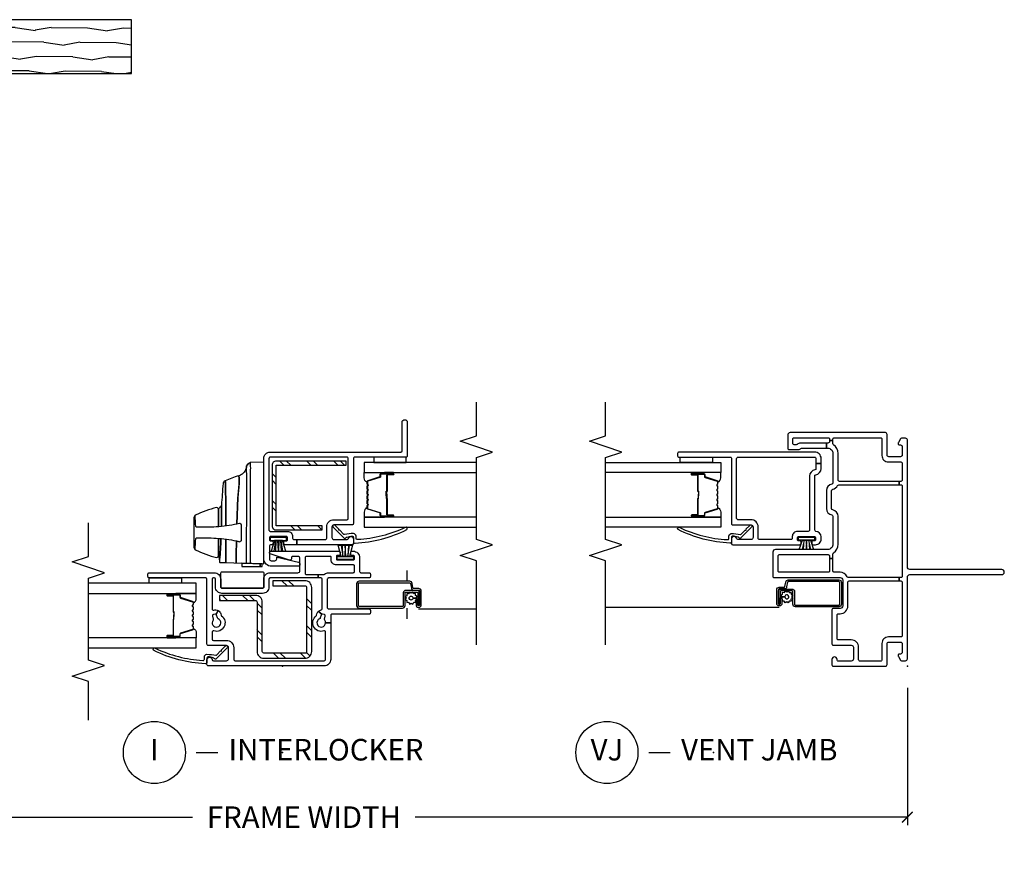
# Model space of a CAD drawing. Units: inches. Extents: x 2 to 194, y 2 to 127.
# Drawn here: x 15 to 26, y 97 to 107 of the extents above; entities that cross this region are included whole.
import ezdxf

# ---------------------------------------------------------------- set-up
doc = ezdxf.new("R2010")
doc.units = ezdxf.units.IN
doc.header["$MEASUREMENT"] = 0
doc.layers.get('Defpoints').update_dxf_attribs({"color": 253})
for name, color, linetype in [('ZP-ANNO-DIMS-DWNLD', 2, 'Continuous'), ('ZP-ANNO-MARK', 9, 'Continuous'), ('ZP-ANNO-TITL', 44, 'Continuous'), ('ZP-SECT-ALUM', 63, 'Continuous'), ('ZP-SECT-GLAS', 153, 'Continuous'), ('ZP-SECT-HDWR', 53, 'Continuous'), ('ZP-SECT-REIN', 14, 'Continuous'), ('ZP-SECT-RNHA', 101, 'Continuous'), ('ZP-SECT-SCRN', 234, 'Screen'), ('ZP-SECT-SEAL', 8, 'Continuous'), ('ZP-SECT-VINL', 130, 'Continuous'), ('ZP-SECT-WDHA', 11, 'Continuous'), ('ZP-SECT-WOOD', 104, 'Continuous'), ('ZP-SECT-WSTP', 40, 'Continuous')]:
    doc.layers.add(name, color=color, linetype=linetype)
doc.layers.add('ZP-ANNO-NPLT', color=7, linetype='Continuous', plot=False)
doc.styles.get("Standard").update_dxf_attribs({"font": 'arial.ttf'})
doc.linetypes.add('Screen', pattern='A,0.0625,-0.09375,[133,ltypeshp.shx,S=0.0375,R=0,X=-0.0625,Y=0],-0.0625,0.03125', length=0.25)
doc.dimstyles.new('Frame Make Height and Width', dxfattribs={"dimtxt": 0.25, "dimasz": 0.125, "dimexe": 0.09375, "dimexo": 0.25, "dimgap": 0.0875, "dimtad": 0, "dimdec": 4, "dimzin": 10, "dimdsep": 46, "dimlunit": 5, "dimtxsty": 'Standard', "dimblk1": 'ARCHTICK', "dimblk2": 'ARCHTICK', "dimsah": 1, "dimcen": 0.09, "dimclrd": 256, "dimclre": 256, "dimclrt": 255, "dimadec": 3, "dimazin": 2, "dimtfac": 0.75, "dimtdec": 4, "dimtofl": 0, "dimtmove": 2, "dimatfit": 3, "dimfxl": 1, "dimfrac": 2, "dimtolj": 1, "dimtzin": 0, "dimlwd": -1, "dimlwe": -1, "dimarcsym": 0})

# ---------------------------------------------------------------- blocks, each defined once
blk = doc.blocks.new('109DCN - Cut Name Jamb Vent (VJ)')
at = {"layer": 'ZP-ANNO-NPLT'}
blk.add_point((0, 0), dxfattribs=at)
at = {"layer": 'ZP-ANNO-TITL'}
blk.add_lwpolyline([(-0.1875, 0), (-0.125, 0)], dxfattribs=at)
blk.add_circle((-0.30875, 0), 0.09, dxfattribs=at)
at = {"layer": 'ZP-ANNO-TITL', "char_height": 0.0625}
for s, insert, width, attachment_point in [('VJ', (-0.30875, 0), 0.1375, 5), ('VENT JAMB', (-0.09375, 0), 1.125, 4)]:
    blk.add_mtext(s, dxfattribs=dict(at, insert=insert, width=width, attachment_point=attachment_point))
blk = doc.blocks.new('109DCN - Cut Name Interlock (I)')
at = {"layer": 'ZP-ANNO-NPLT'}
blk.add_point((0, 0), dxfattribs=at)
at = {"layer": 'ZP-ANNO-TITL'}
blk.add_lwpolyline([(-0.25, 0), (-0.1875, 0)], dxfattribs=at)
blk.add_circle((-0.37125, 0), 0.09, dxfattribs=at)
at = {"layer": 'ZP-ANNO-TITL', "char_height": 0.0625}
for s, insert, width, attachment_point in [('I', (-0.37125, 0), 0.1375, 5), ('INTERLOCKER', (-0.15625, 0), 1.125, 4)]:
    blk.add_mtext(s, dxfattribs=dict(at, insert=insert, width=width, attachment_point=attachment_point))
blk = doc.blocks.new('101CS - Vin22 VE SW IL (2 11-16 in) OAW (Dual .75 in 3mm IG) V F')
at = {"layer": 'ZP-SECT-RNHA'}
h = blk.add_hatch(dxfattribs=at)
h.set_pattern_fill('STEEL HATCH 2', color=256, scale=0.625, style=0, pattern_type=2)
h.set_pattern_definition([(45, (0.97762, 0.0387), (3e-17, 0.625), [0.44017, -0.4437]), (45, (0.66512, 0.0387), (3e-17, 0.625), [0.88212, -0.00177]), (90, (0.977, 0.35056), (-0.625, 4e-17), [0, -0.625]), (45, (0.66512, 0.3512), (3e-17, 0.625), [0.44106, -0.44283]), (45, (0.8995, 0.0387), (3e-17, 0.625), [0.55066, -0.33322]), (45, (0.66512, 0.1168), (3e-17, 0.625), [0.77163, -0.11225]), (45, (0.66512, 0.4293), (3e-17, 0.625), [0.33057, -0.55331]), (45, (1.212, 0.0387), (3e-17, 0.625), [0.10872, -0.77517])])
edge = h.paths.add_edge_path()
edge.add_line((0.153, -0.28), (0.153, 0.216))
edge.add_arc((0.171, 0.216), 0.018, 90, 180, ccw=False)
edge.add_line((0.171, 0.234), (0.745, 0.234))
edge.add_arc((0.745, 0.312), 0.078, -90, 0)
edge.add_line((0.823, 0.312), (0.823, 0.731))
edge.add_line((0.823, 0.731), (0.763, 0.731))
edge.add_line((0.763, 0.731), (0.763, 0.312))
edge.add_arc((0.745, 0.312), 0.018, -90, 0, ccw=False)
edge.add_line((0.745, 0.294), (0.171, 0.294))
edge.add_arc((0.171, 0.216), 0.078, 90, 180)
edge.add_line((0.093, 0.216), (0.093, -0.262))
edge.add_arc((0.171, -0.262), 0.078, 180, 270)
edge.add_line((0.171, -0.34), (0.915, -0.34))
edge.add_arc((0.915, -0.262), 0.078, 270, 360)
edge.add_line((0.993, -0.262), (0.993, 0.11))
edge.add_line((0.993, 0.11), (0.933, 0.11))
edge.add_line((0.933, 0.11), (0.933, -0.262))
edge.add_arc((0.915, -0.262), 0.018, -90, 0, ccw=False)
edge.add_line((0.915, -0.28), (0.153, -0.28))
h = blk.add_hatch(dxfattribs=at)
h.set_pattern_fill('STEEL HATCH 2', color=256, scale=0.625, style=0, pattern_type=2)
h.set_pattern_definition([(45, (2.45716, -0.47114), (3e-17, 0.625), [0.44017, -0.4437]), (45, (2.14466, -0.47114), (3e-17, 0.625), [0.88212, -0.00177]), (90, (2.45654, -0.15927), (-0.625, 4e-17), [0, -0.625]), (45, (2.14466, -0.15864), (3e-17, 0.625), [0.44106, -0.44283]), (45, (2.37904, -0.47114), (3e-17, 0.625), [0.55066, -0.33322]), (45, (2.14466, -0.393), (3e-17, 0.625), [0.77163, -0.11225]), (45, (2.14466, -0.0805), (3e-17, 0.625), [0.33057, -0.5533]), (45, (2.69154, -0.47114), (3e-17, 0.625), [0.10872, -0.77517])])
edge = h.paths.add_edge_path()
edge.add_line((2.333, 0.12), (1.629, 0.12))
edge.add_arc((1.629, 0.072), 0.048, 90, 180)
edge.add_line((1.581, 0.072), (1.581, -0.46))
edge.add_line((1.581, -0.46), (1.629, -0.46))
edge.add_line((1.629, -0.46), (1.629, 0.072))
edge.add_line((1.629, 0.072), (2.333, 0.072))
edge.add_line((2.333, 0.072), (2.333, -0.74))
edge.add_line((2.333, -0.74), (2.381, -0.74))
edge.add_line((2.381, -0.74), (2.381, 0.072))
edge.add_arc((2.333, 0.072), 0.048, 0, 90)
at = {"layer": 'ZP-ANNO-NPLT'}
blk.add_point((0, 0), dxfattribs=at)
at = {"layer": 'ZP-SECT-ALUM'}
for points in [[(0.742, 1.033, 0.329751), (0.753, 1.041), (0.796, 1.181, -0.329751), (0.802, 1.186), (0.823, 1.186, 0.414214), (0.834, 1.197), (0.834, 1.335, 1), (0.819, 1.335), (0.819, 1.273, -0.414214), (0.814, 1.268), (0.633, 1.268, 0.414214), (0.628, 1.263), (0.628, 1.261, -0.414214), (0.626, 1.259), (0.578, 1.259), (0.578, 1.254), (0.626, 1.254, 0.414214), (0.633, 1.261), (0.633, 1.263, -0.414214), (0.633, 1.263), (0.814, 1.263, 0.414214), (0.824, 1.273), (0.824, 1.335, -1), (0.83, 1.335), (0.83, 1.197, -0.414214), (0.823, 1.19), (0.802, 1.19, 0.329751), (0.791, 1.182), (0.749, 1.042, -0.329751), (0.742, 1.037), (0.719, 1.037, -0.198912), (0.714, 1.039), (0.709, 1.044, 0.414214), (0.695, 1.044), (0.69, 1.039, -0.198912), (0.685, 1.037), (0.662, 1.037, -0.198912), (0.657, 1.039), (0.652, 1.044, 0.414214), (0.638, 1.044), (0.633, 1.039, -0.198912), (0.628, 1.037), (0.605, 1.037, -0.198912), (0.6, 1.039), (0.595, 1.044, 0.414214), (0.581, 1.044), (0.576, 1.039, -0.198912), (0.571, 1.037), (0.548, 1.037, -0.198912), (0.543, 1.039), (0.538, 1.044, 0.414214), (0.524, 1.044), (0.519, 1.039, -0.198912), (0.514, 1.037), (0.491, 1.037, -0.198912), (0.486, 1.039), (0.481, 1.044, 0.414214), (0.467, 1.044), (0.462, 1.039, -0.198912), (0.457, 1.037), (0.434, 1.037, -0.329751), (0.427, 1.042), (0.385, 1.182, 0.329751), (0.374, 1.19), (0.354, 1.19, -0.414214), (0.347, 1.197), (0.347, 1.335, -1), (0.353, 1.335), (0.353, 1.273, 0.414214), (0.362, 1.263), (0.543, 1.263, -0.341999), (0.544, 1.262, 0.341999), (0.549, 1.259), (0.598, 1.259), (0.598, 1.263), (0.549, 1.263, -0.327919), (0.548, 1.264, 0.327919), (0.543, 1.268), (0.362, 1.268, -0.414214), (0.357, 1.273), (0.357, 1.335, 1), (0.342, 1.335), (0.342, 1.197, 0.414214), (0.354, 1.186), (0.374, 1.186, -0.329751), (0.38, 1.181), (0.423, 1.041, 0.329751), (0.434, 1.033), (0.457, 1.033, 0.198912), (0.465, 1.036), (0.47, 1.041, -0.414214), (0.478, 1.041), (0.483, 1.036, 0.198912), (0.491, 1.033), (0.514, 1.033, 0.198912), (0.522, 1.036), (0.527, 1.041, -0.414214), (0.535, 1.041), (0.54, 1.036, 0.198912), (0.548, 1.033), (0.571, 1.033, 0.198912), (0.579, 1.036), (0.584, 1.041, -0.414214), (0.592, 1.041), (0.597, 1.036, 0.198912), (0.605, 1.033), (0.628, 1.033, 0.198912), (0.636, 1.036), (0.641, 1.041, -0.414214), (0.649, 1.041), (0.654, 1.036, 0.198912), (0.662, 1.033), (0.685, 1.033, 0.198912), (0.693, 1.036), (0.698, 1.041, -0.414214), (0.706, 1.041), (0.711, 1.036, 0.198912), (0.719, 1.033)], [(0.881, -1.56), (0.881, -1.433, 0.414214), (0.851, -1.403), (0.705, -1.403, -0.414214), (0.695, -1.393), (0.695, -0.891, -0.414214), (0.705, -0.881), (0.957, -0.881, -0.414214), (0.967, -0.891), (0.967, -1.477, -0.36397), (0.959, -1.486), (0.907, -1.496, 0.36397), (0.882, -1.525), (0.882, -1.581, -0.414214), (0.872, -1.591), (0.71, -1.591, -0.414214), (0.705, -1.586), (0.705, -1.575, -0.414214), (0.71, -1.57), (0.779, -1.57), (0.779, -1.55), (0.71, -1.55, 0.414214), (0.685, -1.575), (0.685, -1.586, 0.414214), (0.71, -1.611), (0.872, -1.611, 0.414214), (0.902, -1.581), (0.902, -1.525, -0.36397), (0.91, -1.515), (0.962, -1.506, 0.36397), (0.987, -1.477), (0.987, -0.891, 0.414214), (0.957, -0.861), (0.705, -0.861, 0.414214), (0.675, -0.891), (0.675, -1.393, 0.414214), (0.705, -1.423), (0.851, -1.423, -0.414214), (0.861, -1.433), (0.861, -1.56, -0.414214), (0.851, -1.57), (0.71, -1.57), (0.71, -1.59), (0.851, -1.59, 0.414214)], [(2.142, -0.982, -0.329751), (2.153, -0.99), (2.196, -1.13, 0.329751), (2.202, -1.135), (2.223, -1.135, -0.414214), (2.234, -1.146), (2.234, -1.284, -1), (2.219, -1.284), (2.219, -1.222, 0.414214), (2.214, -1.217), (2.033, -1.217, -0.414214), (2.028, -1.212), (2.028, -1.21, 0.414214), (2.026, -1.208), (1.978, -1.208), (1.978, -1.203), (2.026, -1.203, -0.414214), (2.033, -1.21), (2.033, -1.212, 0.414214), (2.033, -1.212), (2.214, -1.212, -0.414214), (2.224, -1.222), (2.224, -1.284, 1), (2.23, -1.284), (2.23, -1.146, 0.414214), (2.223, -1.139), (2.202, -1.139, -0.329751), (2.191, -1.131), (2.149, -0.991, 0.329751), (2.142, -0.986), (2.119, -0.986, 0.198912), (2.114, -0.988), (2.109, -0.993, -0.414214), (2.095, -0.993), (2.09, -0.988, 0.198912), (2.085, -0.986), (2.062, -0.986, 0.198912), (2.057, -0.988), (2.052, -0.993, -0.414214), (2.038, -0.993), (2.033, -0.988, 0.198912), (2.028, -0.986), (2.005, -0.986, 0.198912), (2, -0.988), (1.995, -0.993, -0.414214), (1.981, -0.993), (1.976, -0.988, 0.198912), (1.971, -0.986), (1.948, -0.986, 0.198912), (1.943, -0.988), (1.938, -0.993, -0.414214), (1.924, -0.993), (1.919, -0.988, 0.198912), (1.914, -0.986), (1.891, -0.986, 0.198912), (1.886, -0.988), (1.881, -0.993, -0.414214), (1.867, -0.993), (1.862, -0.988, 0.198912), (1.857, -0.986), (1.834, -0.986, 0.329751), (1.827, -0.991), (1.785, -1.131, -0.329751), (1.774, -1.139), (1.754, -1.139, 0.414214), (1.747, -1.146), (1.747, -1.284, 1), (1.753, -1.284), (1.753, -1.222, -0.414214), (1.762, -1.212), (1.943, -1.212, 0.341999), (1.944, -1.211, -0.341999), (1.949, -1.208), (1.998, -1.208), (1.998, -1.212), (1.949, -1.212, 0.327919), (1.948, -1.213, -0.327919), (1.943, -1.217), (1.762, -1.217, 0.414214), (1.757, -1.222), (1.757, -1.284, -1), (1.742, -1.284), (1.742, -1.146, -0.414214), (1.754, -1.135), (1.774, -1.135, 0.329751), (1.78, -1.13), (1.823, -0.99, -0.329751), (1.834, -0.982), (1.857, -0.982, -0.198912), (1.865, -0.985), (1.87, -0.99, 0.414214), (1.878, -0.99), (1.883, -0.985, -0.198912), (1.891, -0.982), (1.914, -0.982, -0.198912), (1.922, -0.985), (1.927, -0.99, 0.414214), (1.935, -0.99), (1.94, -0.985, -0.198912), (1.948, -0.982), (1.971, -0.982, -0.198912), (1.979, -0.985), (1.984, -0.99, 0.414214), (1.992, -0.99), (1.997, -0.985, -0.198912), (2.005, -0.982), (2.028, -0.982, -0.198912), (2.036, -0.985), (2.041, -0.99, 0.414214), (2.049, -0.99), (2.054, -0.985, -0.198912), (2.062, -0.982), (2.085, -0.982, -0.198912), (2.093, -0.985), (2.098, -0.99, 0.414214), (2.106, -0.99), (2.111, -0.985, -0.198912), (2.119, -0.982)]]:
    blk.add_lwpolyline(points, format="xyb", close=True, dxfattribs=at)
at = {"layer": 'ZP-SECT-GLAS', "flags": 128}
for points in [[(0.213, 2.25), (0.213, 1), (0.33, 1), (0.33, 2.25)], [(0.846, 2.25), (0.846, 1), (0.963, 1), (0.963, 2.25)], [(1.73, -2.25), (1.73, -0.949), (1.613, -0.949), (1.613, -2.25)], [(2.363, -2.25), (2.363, -0.949), (2.246, -0.949), (2.246, -2.25)]]:
    blk.add_lwpolyline(points, dxfattribs=at)
at = {"layer": 'ZP-SECT-HDWR'}
for points in [[(1.187, 0.216), (2.368, 0.216), (2.362, 0.374, 0.09174), (2.361, 0.379, 0.051951), (2.353, 0.391, 0.054627), (2.334, 0.41, 0.053893), (2.325, 0.416, 0.08011), (2.322, 0.417, -0.08011), (2.325, 0.416, -0.053893), (2.334, 0.41, -0.054627), (2.353, 0.391, -0.051951), (2.361, 0.379, -0.09174), (2.362, 0.374, -0.0201), (2.277, 0.372, 0.011066), (2.14, 0.372), (2.039, 0.372), (1.197, 0.374), (1.192, 0.374), (1.193, 0.412, -0.401225), (1.198, 0.416), (2.039, 0.414, 0.001114), (2.122, 0.413, 0.003475), (2.235, 0.414, 0.006798), (2.322, 0.417, -0.089196), (2.278, 0.428, -0.12581), (2.23, 0.466, -0.091791), (2.21, 0.506, -0.066657), (2.173, 0.5), (2.123, 0.502), (1.956, 0.516), (1.65, 0.528, -0.041356), (1.617, 0.767, -0.029403), (1.614, 0.999), (1.622, 1.004), (1.654, 1.008), (1.751, 1.011, 0.123601), (1.726, 1.026), (1.377, 1.026, 0.123601), (1.352, 1.011), (1.449, 1.008), (1.481, 1.004), (1.489, 0.999, -0.029288), (1.486, 0.767, -0.039508), (1.454, 0.533, 0.004141), (1.203, 0.536), (1.198, 0.534), (1.203, 0.536, -0.003658), (1.454, 0.533, -0.013848), (1.445, 0.499, 0.098457), (1.445, 0.497, 0.087201), (1.447, 0.49, 0.070441), (1.454, 0.48, 0.073949), (1.46, 0.476, 0.112931), (1.463, 0.475), (1.466, 0.475), (1.637, 0.475), (1.641, 0.475, 0.102552), (1.643, 0.476, 0.075313), (1.648, 0.479, 0.079984), (1.656, 0.49, 0.080004), (1.658, 0.496, 0.116416), (1.658, 0.499, -0.012847), (1.65, 0.528), (1.956, 0.516, 0.010258), (2.123, 0.502), (2.173, 0.5, 0.066657), (2.21, 0.506, 0.032344), (2.151, 0.665, -0.079015), (2.137, 0.659, 0.01472), (1.91, 0.656), (1.63, 0.656), (1.91, 0.656, -0.01472), (2.137, 0.659, 0.079096), (2.151, 0.665, 0.273337), (2.119, 0.688, 0.003795), (1.867, 0.707, 0.003795), (1.628, 0.708, 0.003795), (1.867, 0.707, -0.272808), (1.842, 0.724, 0.289458), (1.815, 0.741), (1.628, 0.741), (1.821, 0.741, 0.156322), (1.829, 0.744, 0.1828), (1.841, 0.764, 0.056002), (1.751, 1.011, 0.123583), (1.726, 1.026), (1.377, 1.026, 0.123586), (1.352, 1.011, 0.056002), (1.262, 0.764, 0.168017), (1.273, 0.745, 0.15203), (1.282, 0.741), (1.476, 0.741), (1.272, 0.741, 0.171301), (1.254, 0.734, -0.172417), (1.235, 0.728, 0.009396), (1.476, 0.713, -0.009419), (1.235, 0.728), (1.209, 0.728, 0.406669), (1.204, 0.723), (1.202, 0.655), (1.207, 0.657), (1.473, 0.657), (1.207, 0.657), (1.202, 0.655), (1.195, 0.471), (1.159, 0.471), (1.159, 0.258), (1.188, 0.258), (1.159, 0.258), (1.159, 0.235), (1.187, 0.235), (1.195, 0.471)], [(0.905, 0.231), (0.905, 0.701, -0.414214), (0.92, 0.716), (1.08, 0.716, -0.414214), (1.095, 0.701), (1.095, 0.231, -0.414214), (1.08, 0.216), (0.92, 0.216, -0.414214)]]:
    blk.add_lwpolyline(points, format="xyb", close=True, dxfattribs=at)
at = {"layer": 'ZP-SECT-REIN'}
for points in [[(0.153, -0.28), (0.153, 0.216, -0.414214), (0.171, 0.234), (0.745, 0.234, 0.414214), (0.823, 0.312), (0.823, 0.731), (0.763, 0.731), (0.763, 0.312, -0.414214), (0.745, 0.294), (0.171, 0.294, 0.414214), (0.093, 0.216), (0.093, -0.262, 0.414214), (0.171, -0.34), (0.915, -0.34, 0.414214), (0.993, -0.262), (0.993, 0.11), (0.933, 0.11), (0.933, -0.262, -0.414214), (0.915, -0.28)], [(2.333, 0.12), (1.629, 0.12, 0.414214), (1.581, 0.072), (1.581, -0.46), (1.629, -0.46), (1.629, 0.072), (2.333, 0.072), (2.333, -0.74), (2.381, -0.74), (2.381, 0.072, 0.414214)]]:
    blk.add_lwpolyline(points, format="xyb", close=True, dxfattribs=at)
at = {"layer": 'ZP-SECT-SCRN'}
blk.add_line((0.667, -1.58), (0.667, -2.25), dxfattribs=at)
at = {"layer": 'ZP-SECT-SEAL'}
for points in [[(0.33, 1.235), (0.342, 1.235), (0.342, 1.335, -0.120168), (0.343, 1.338), (0.33, 1.338)], [(0.846, 1.235), (0.834, 1.235), (0.834, 1.335, 0.120168), (0.833, 1.338), (0.846, 1.338)], [(0.423, 1.041, 0.329751), (0.434, 1.033), (0.44, 1.033, -0.300665), (0.389, 1), (0.33, 1), (0.33, 1.235), (0.342, 1.235), (0.342, 1.197, 0.414214), (0.354, 1.186), (0.374, 1.186, -0.329751), (0.38, 1.181)], [(0.753, 1.041, -0.329751), (0.742, 1.033), (0.736, 1.033, 0.300665), (0.787, 1), (0.846, 1), (0.846, 1.235), (0.834, 1.235), (0.834, 1.197, -0.414214), (0.823, 1.186), (0.802, 1.186, 0.329751), (0.796, 1.181)], [(1.823, -0.99, -0.329751), (1.834, -0.982), (1.84, -0.982, 0.300665), (1.789, -0.949), (1.73, -0.949), (1.73, -1.184), (1.742, -1.184), (1.742, -1.146, -0.414214), (1.754, -1.135), (1.774, -1.135, 0.329751), (1.78, -1.13)], [(2.153, -0.99, 0.329751), (2.142, -0.982), (2.136, -0.982, -0.300665), (2.187, -0.949), (2.246, -0.949), (2.246, -1.184), (2.234, -1.184), (2.234, -1.146, 0.414214), (2.223, -1.135), (2.202, -1.135, -0.329751), (2.196, -1.13)], [(1.73, -1.184), (1.742, -1.184), (1.742, -1.284, 0.120168), (1.743, -1.287), (1.73, -1.287)], [(2.246, -1.184), (2.234, -1.184), (2.234, -1.284, -0.120168), (2.233, -1.287), (2.246, -1.287)]]:
    blk.add_lwpolyline(points, format="xyb", close=True, dxfattribs=at)
at = {"layer": 'ZP-SECT-VINL'}
for points in [[(1.306, 0.141, -0.850505), (1.335, 0.136), (1.335, -0.659, -0.414214), (1.325, -0.669), (1.295, -0.669, -0.414214), (1.285, -0.659), (1.285, -0.636, 0.414214), (1.275, -0.626), (1.245, -0.626, 0.414214), (1.235, -0.636), (1.235, -0.826, 0.414214), (1.245, -0.836), (1.275, -0.836, 0.414214), (1.285, -0.826), (1.285, -0.804, -0.414214), (1.295, -0.794), (1.325, -0.794, -0.414214), (1.335, -0.804), (1.335, -0.821, -0.414214), (1.26, -0.896), (1.1, -0.896, 0.414214), (1.085, -0.911), (1.085, -1.006, -0.414214), (1.07, -1.021), (1.04, -1.021, -0.414214), (1.025, -1.006), (1.025, -0.536, 0.414214), (1.01, -0.521), (0.68, -0.521, 0.414214), (0.665, -0.536), (0.665, -1.006, -0.414214), (0.65, -1.021), (0.62, -1.021, -0.414214), (0.605, -1.006), (0.605, -0.576, 0.414214), (0.59, -0.561), (0.505, -0.561), (0.505, -0.501, 0.16295), (0.535, -0.491, -0.230961), (0.548, -0.488), (0.581, -0.497, 0.414214), (0.599, -0.487), (0.604, -0.467, 0.198912), (0.603, -0.456), (0.637, -0.418, -0.137164), (0.653, -0.449, 0.351575), (0.668, -0.461), (1.01, -0.461, 0.414214), (1.025, -0.446), (1.025, -0.414), (1.065, -0.414), (1.065, -0.481, 0.176863), (1.067, -0.488, -0.176863), (1.085, -0.536), (1.085, -0.821, 0.414214), (1.1, -0.836), (1.165, -0.836, 0.414214), (1.175, -0.826), (1.175, -0.626, -0.414214), (1.235, -0.566), (1.265, -0.566, 0.414214), (1.275, -0.556), (1.275, -0.279, 0.414214), (1.26, -0.264), (1.08, -0.264, 0.414214), (1.065, -0.279), (1.065, -0.414), (1.025, -0.414), (1.025, 0.141, 0.414214), (1.01, 0.156), (0.92, 0.156, -0.414214), (0.845, 0.231), (0.845, 0.701, -0.414214), (0.92, 0.776), (1.01, 0.776, 0.414214), (1.025, 0.791), (1.025, 0.8, 0.414214), (1.01, 0.815), (0.666, 0.815, 0.501057), (0.652, 0.796, -0.202212), (0.646, 0.746), (0.603, 0.77, 0.198912), (0.604, 0.781), (0.599, 0.801, 0.414214), (0.581, 0.811), (0.548, 0.802, -0.230961), (0.535, 0.805, 2.905869), (0.551, 0.745, -0.230961), (0.561, 0.754), (0.594, 0.763, 0.198912), (0.603, 0.77), (0.646, 0.746, -0.202212), (0.607, 0.715), (0.594, 0.711, 0.169586), (0.585, 0.706, -0.848203), (0.41, 0.795, 0.507982), (0.395, 0.815), (0.315, 0.815, 0.414214), (0.3, 0.8), (0.3, 0.65, -0.414214), (0.215, 0.565), (0.08, 0.565, 0.414214), (0.065, 0.55), (0.065, -0.486, 0.414214), (0.08, -0.501), (0.395, -0.501, 0.507982), (0.41, -0.481, -0.848203), (0.585, -0.392, 0.169586), (0.594, -0.397), (0.607, -0.401, -0.137164), (0.637, -0.418), (0.603, -0.456, 0.198912), (0.594, -0.449), (0.561, -0.44, -0.230961), (0.551, -0.431, 1.861483), (0.505, -0.501), (0.505, -0.561), (0.08, -0.561, -0.414214), (0.005, -0.486), (0.005, 0.86, -0.414214), (0.02, 0.875), (0.075, 0.875, -0.945824), (0.078, 0.815, 0.381966), (0.065, 0.8), (0.065, 0.65, 0.414214), (0.09, 0.625), (0.215, 0.625, 0.414214), (0.24, 0.65), (0.24, 0.86, -0.414214), (0.255, 0.875), (1.01, 0.875, 0.414214), (1.025, 0.89), (1.025, 1.545, -0.414214), (1.04, 1.56), (1.07, 1.56, -0.414214), (1.085, 1.545), (1.085, 0.791, -0.414214), (1.01, 0.716), (0.92, 0.716, 0.414214), (0.905, 0.701), (0.905, 0.231, 0.414214), (0.92, 0.216), (1.01, 0.216, -0.414214), (1.085, 0.141), (1.085, -0.179, 0.414214), (1.11, -0.204), (1.25, -0.204, 0.414214), (1.275, -0.179), (1.275, -0.119, 0.414214), (1.26, -0.104), (1.245, -0.104, -0.512137), (1.231, -0.084)], [(0.179, 0.717, 1), (0.19, 0.707), (0.235, 0.663, -1.007232), (0.214, 0.641), (0.085, 0.769, -0.423344), (0.085, 0.783), (0.092, 0.79, 0.219277), (0.097, 0.802, 0.05128), (0.11, 0.86, 0.414214), (0.095, 0.875), (0.045, 0.875, -0.489627), (0.03, 0.894, -0.106349), (0.186, 1.494, -1), (0.21, 1.476, 0.099728), (0.069, 0.924, 0.497915), (0.084, 0.905), (0.109, 0.905, -0.398454), (0.139, 0.877, -0.057736), (0.128, 0.771, 0.190464), (0.133, 0.761)], [(2.485, 0.141), (2.485, -1.374, 0.414214), (2.5, -1.389), (2.83, -1.389, -1), (2.83, -1.449), (2.44, -1.449, -0.414214), (2.425, -1.434), (2.425, -0.839, 0.414214), (2.41, -0.824), (1.655, -0.824, -0.414214), (1.64, -0.809), (1.64, -0.599, 0.414214), (1.615, -0.574), (1.495, -0.574, 0.414214), (1.47, -0.599), (1.47, -0.75, 0.350001), (1.482, -0.765, -0.893792), (1.475, -0.824), (1.425, -0.824, -0.414214), (1.41, -0.809), (1.41, -0.167), (1.47, -0.167), (1.47, -0.499, 0.414214), (1.485, -0.514), (1.615, -0.514, -0.414214), (1.7, -0.599), (1.7, -0.749, 0.414214), (1.715, -0.764), (2.41, -0.764, 0.414214), (2.425, -0.749), (2.425, 0.141, 0.414214), (2.41, 0.156), (1.58, 0.156, 0.414214), (1.565, 0.141), (1.565, -0.059, -0.414214), (1.505, -0.119), (1.485, -0.119, 0.414214), (1.47, -0.134), (1.47, -0.167), (1.41, -0.167), (1.41, -0.031, -0.414214), (1.425, -0.016), (1.44, -0.016, -0.414214), (1.455, -0.031), (1.455, -0.044, 0.414214), (1.47, -0.059), (1.49, -0.059, 0.414214), (1.505, -0.044), (1.505, 0.136, 0.414214), (1.49, 0.151), (1.47, 0.151, 0.414214), (1.455, 0.136), (1.455, 0.124, -0.414214), (1.44, 0.109), (1.425, 0.109, -0.414214), (1.41, 0.124), (1.41, 0.131, 0.414214), (1.39, 0.151), (1.245, 0.151, 0.414214), (1.225, 0.131), (1.225, 0.086, 0.414214), (1.245, 0.066), (1.261, 0.066, -0.482086), (1.266, 0.06), (1.209, -0.185, -0.892909), (1.16, -0.179), (1.16, 0.126, -0.414214), (1.25, 0.216), (2.41, 0.216, -0.414214)], [(1.579, -0.666, -1), (1.59, -0.656), (1.635, -0.612, 1.007232), (1.614, -0.59), (1.485, -0.718, 0.423344), (1.485, -0.732), (1.492, -0.739, -0.219277), (1.497, -0.751, -0.05128), (1.51, -0.809, -0.414214), (1.495, -0.824), (1.445, -0.824, 0.489627), (1.43, -0.843, 0.106349), (1.586, -1.443, 1), (1.61, -1.425, -0.099728), (1.469, -0.873, -0.497915), (1.484, -0.854), (1.509, -0.854, 0.398454), (1.539, -0.826, 0.057736), (1.528, -0.72, -0.190464), (1.533, -0.71)]]:
    blk.add_lwpolyline(points, format="xyb", close=True, dxfattribs=at)
at = {"layer": 'ZP-SECT-WSTP', "linetype": 'Continuous'}
for points in [[(1.025, 1.17), (0.963, 1.17), (0.963, 1.545), (1.025, 1.545)], [(2.425, -1.059), (2.363, -1.059), (2.363, -1.434), (2.425, -1.434)]]:
    blk.add_lwpolyline(points, close=True, dxfattribs=at)
at = {"layer": 'ZP-SECT-WSTP'}
for points in [[(1.46, 0.14), (1.46, 0.093), (1.46, -0.001), (1.46, 0.093), (1.335, 0.13), (1.335, 0.095), (1.46, 0.075), (1.335, 0.081), (1.335, 0.047), (1.46, 0.052), (1.46, 0.041), (1.335, 0.047), (1.335, 0.012), (1.46, 0.018), (1.335, -0.003), (1.335, -0.038), (1.46, -0.001), (1.46, -0.047), (1.495, -0.047), (1.495, 0.14), (1.46, 0.14)], [(1.275, -0.637), (1.275, -0.683), (1.275, -0.778), (1.275, -0.683), (1.405, -0.647), (1.405, -0.682), (1.275, -0.702), (1.405, -0.696), (1.405, -0.73), (1.275, -0.725), (1.275, -0.736), (1.405, -0.73), (1.405, -0.765), (1.275, -0.759), (1.405, -0.78), (1.405, -0.815), (1.275, -0.778), (1.275, -0.824), (1.24, -0.824), (1.24, -0.637), (1.275, -0.637)]]:
    blk.add_lwpolyline(points, dxfattribs=at)
at = {"layer": 'ZP-SECT-WSTP', "linetype": 'Continuous'}
blk.add_lwpolyline([(0.721, -1.476), (0.734, -1.495), (0.722, -1.514), (0.742, -1.523), (0.741, -1.546), (0.764, -1.543), (0.767, -1.55), (0.779, -1.55), (0.779, -1.56), (0.792, -1.551), (0.792, -1.517, -0.339454), (0.769, -1.5, -1), (0.813, -1.487, -0.493145), (0.792, -1.517), (0.792, -1.551), (0.811, -1.563), (0.821, -1.543), (0.843, -1.544), (0.841, -1.521), (0.862, -1.511), (0.848, -1.493), (0.861, -1.474), (0.84, -1.464), (0.842, -1.442), (0.819, -1.444), (0.809, -1.423), (0.79, -1.437), (0.771, -1.424), (0.762, -1.445), (0.739, -1.443), (0.742, -1.466)], format="xyb", close=True, dxfattribs=at)
blk = doc.blocks.new('101CS - Vin22 VE SW NF (2 11-16 in) OAW (Dual .75 in 3mm IG) V J X')
at = {"layer": 'ZP-ANNO-NPLT'}
blk.add_point((0, 0), dxfattribs=at)
at = {"layer": 'ZP-SECT-ALUM'}
for points in [[(0.896, -1.465), (0.896, -1.338, 0.414214), (0.866, -1.308), (0.72, -1.308, -0.414214), (0.71, -1.298), (0.71, -0.795, -0.414214), (0.72, -0.785), (0.972, -0.785, -0.414214), (0.982, -0.795), (0.982, -1.381, -0.36397), (0.974, -1.391), (0.922, -1.4, 0.36397), (0.897, -1.43), (0.897, -1.485, -0.414214), (0.887, -1.495), (0.725, -1.495, -0.414214), (0.72, -1.49), (0.72, -1.48, -0.414214), (0.725, -1.475), (0.794, -1.475), (0.794, -1.455), (0.725, -1.455, 0.414214), (0.7, -1.48), (0.7, -1.49, 0.414214), (0.725, -1.515), (0.887, -1.515, 0.414214), (0.917, -1.485), (0.917, -1.43, -0.36397), (0.925, -1.42), (0.977, -1.411, 0.36397), (1.002, -1.381), (1.002, -0.795, 0.414214), (0.972, -0.765), (0.72, -0.765, 0.414214), (0.69, -0.795), (0.69, -1.298, 0.414214), (0.72, -1.328), (0.866, -1.328, -0.414214), (0.876, -1.338), (0.876, -1.465, -0.414214), (0.866, -1.475), (0.725, -1.475), (0.725, -1.495), (0.866, -1.495, 0.414214)], [(2.142, -2.198, -0.329751), (2.153, -2.206), (2.196, -2.346, 0.329751), (2.202, -2.351), (2.223, -2.351, -0.414214), (2.234, -2.362), (2.234, -2.5, -1), (2.219, -2.5), (2.219, -2.438, 0.414214), (2.214, -2.433), (2.033, -2.433, -0.414214), (2.028, -2.428), (2.028, -2.426, 0.414214), (2.026, -2.424), (1.978, -2.424), (1.978, -2.419), (2.026, -2.419, -0.414214), (2.033, -2.426), (2.033, -2.428, 0.414214), (2.033, -2.428), (2.214, -2.428, -0.414214), (2.224, -2.438), (2.224, -2.5, 1), (2.23, -2.5), (2.23, -2.362, 0.414214), (2.223, -2.355), (2.202, -2.355, -0.329751), (2.191, -2.347), (2.149, -2.207, 0.329751), (2.142, -2.202), (2.119, -2.202, 0.198912), (2.114, -2.204), (2.109, -2.209, -0.414214), (2.095, -2.209), (2.09, -2.204, 0.198912), (2.085, -2.202), (2.062, -2.202, 0.198912), (2.057, -2.204), (2.052, -2.209, -0.414214), (2.038, -2.209), (2.033, -2.204, 0.198912), (2.028, -2.202), (2.005, -2.202, 0.198912), (2, -2.204), (1.995, -2.209, -0.414214), (1.981, -2.209), (1.976, -2.204, 0.198912), (1.971, -2.202), (1.948, -2.202, 0.198912), (1.943, -2.204), (1.938, -2.209, -0.414214), (1.924, -2.209), (1.919, -2.204, 0.198912), (1.914, -2.202), (1.891, -2.202, 0.198912), (1.886, -2.204), (1.881, -2.209, -0.414214), (1.867, -2.209), (1.862, -2.204, 0.198912), (1.857, -2.202), (1.834, -2.202, 0.329751), (1.827, -2.207), (1.785, -2.347, -0.329751), (1.774, -2.355), (1.754, -2.355, 0.414214), (1.747, -2.362), (1.747, -2.5, 1), (1.753, -2.5), (1.753, -2.438, -0.414214), (1.762, -2.428), (1.943, -2.428, 0.341999), (1.944, -2.427, -0.341999), (1.949, -2.424), (1.998, -2.424), (1.998, -2.428), (1.949, -2.428, 0.327919), (1.948, -2.429, -0.327919), (1.943, -2.433), (1.762, -2.433, 0.414214), (1.757, -2.438), (1.757, -2.5, -1), (1.742, -2.5), (1.742, -2.362, -0.414214), (1.754, -2.351), (1.774, -2.351, 0.329751), (1.78, -2.346), (1.823, -2.206, -0.329751), (1.834, -2.198), (1.857, -2.198, -0.198912), (1.865, -2.201), (1.87, -2.206, 0.414214), (1.878, -2.206), (1.883, -2.201, -0.198912), (1.891, -2.198), (1.914, -2.198, -0.198912), (1.922, -2.201), (1.927, -2.206, 0.414214), (1.935, -2.206), (1.94, -2.201, -0.198912), (1.948, -2.198), (1.971, -2.198, -0.198912), (1.979, -2.201), (1.984, -2.206, 0.414214), (1.992, -2.206), (1.997, -2.201, -0.198912), (2.005, -2.198), (2.028, -2.198, -0.198912), (2.036, -2.201), (2.041, -2.206, 0.414214), (2.049, -2.206), (2.054, -2.201, -0.198912), (2.062, -2.198), (2.085, -2.198, -0.198912), (2.093, -2.201), (2.098, -2.206, 0.414214), (2.106, -2.206), (2.111, -2.201, -0.198912), (2.119, -2.198)]]:
    blk.add_lwpolyline(points, format="xyb", close=True, dxfattribs=at)
at = {"layer": 'ZP-SECT-GLAS', "flags": 128}
for points in [[(1.73, -3.5), (1.73, -2.165), (1.613, -2.165), (1.613, -3.5)], [(2.363, -3.5), (2.363, -2.165), (2.246, -2.165), (2.246, -3.5)]]:
    blk.add_lwpolyline(points, dxfattribs=at)
at = {"layer": 'ZP-SECT-SCRN'}
blk.add_line((0.682, -1.485), (0.682, -3.5), dxfattribs=at)
at = {"layer": 'ZP-SECT-SEAL'}
for points in [[(1.823, -2.206, -0.329751), (1.834, -2.198), (1.84, -2.198, 0.300665), (1.789, -2.165), (1.73, -2.165), (1.73, -2.4), (1.742, -2.4), (1.742, -2.362, -0.414214), (1.754, -2.351), (1.774, -2.351, 0.329751), (1.78, -2.346)], [(2.153, -2.206, 0.329751), (2.142, -2.198), (2.136, -2.198, -0.300665), (2.187, -2.165), (2.246, -2.165), (2.246, -2.4), (2.234, -2.4), (2.234, -2.362, 0.414214), (2.223, -2.351), (2.202, -2.351, -0.329751), (2.196, -2.346)], [(1.73, -2.4), (1.742, -2.4), (1.742, -2.5, 0.120168), (1.743, -2.503), (1.73, -2.503)], [(2.246, -2.4), (2.234, -2.4), (2.234, -2.5, -0.120168), (2.233, -2.503), (2.246, -2.503)]]:
    blk.add_lwpolyline(points, format="xyb", close=True, dxfattribs=at)
at = {"layer": 'ZP-SECT-VINL'}
for points in [[(2.039, -0.938), (1.829, -0.938, -0.365977), (1.755, -0.876, 0.365977), (1.74, -0.863), (1.415, -0.863, 0.414214), (1.355, -0.923), (1.355, -1.53, -0.414214), (1.325, -1.56), (1.045, -1.56, -0.414214), (1.03, -1.545), (1.03, -0.78, 0.414214), (1, -0.75), (0.7, -0.75, 0.414214), (0.67, -0.78), (0.67, -0.86, -0.414214), (0.655, -0.875), (0.26, -0.875, -0.414214), (0.245, -0.86), (0.245, -0.65, 0.414214), (0.22, -0.625), (0.085, -0.625, 0.414214), (0.06, -0.65), (0.06, -0.8, 0.414214), (0.075, -0.815), (0.08, -0.815, -1), (0.08, -0.875), (0.015, -0.875, -0.414214), (0, -0.86), (0, -0.255, -0.414214), (0.02, -0.235), (0.26, -0.235, 0.414214), (0.28, -0.215), (0.28, -0.08, 0.414214), (0.26, -0.06), (0.162, -0.06, 0.414214), (0.142, -0.08), (0.142, -0.095, -0.414214), (0.132, -0.105), (0.12, -0.105, -0.131652), (0.115, -0.104), (0.07, -0.078, -0.267949), (0.065, -0.069), (0.065, -0.02, -0.414214), (0.085, 0), (1.033, 0, 0.414214), (1.063, 0.03), (1.063, 1.095, -1), (1.123, 1.095), (1.123, 0.03, 0.414214), (1.153, 0), (2.625, 0, -0.414214), (2.645, -0.02), (2.645, -0.069, -0.267949), (2.64, -0.078), (2.595, -0.104, -0.131652), (2.59, -0.105), (2.578, -0.105, -0.414214), (2.568, -0.095), (2.568, -0.08, 0.414214), (2.548, -0.06), (2.45, -0.06, 0.414214), (2.43, -0.08), (2.43, -0.215, 0.414214), (2.45, -0.235), (2.69, -0.235, -0.414214), (2.71, -0.255), (2.71, -1.358, -0.414214), (2.68, -1.388), (2.53, -1.388, -0.414214), (2.515, -1.373), (2.515, -1.253, -0.267949), (2.522, -1.24, 0.267949), (2.53, -1.227), (2.53, -0.938), (2.59, -0.938), (2.59, -1.238, -0.189103), (2.574, -1.279, 0.189103), (2.57, -1.289), (2.57, -1.313, 0.414214), (2.585, -1.328), (2.635, -1.328, 0.414214), (2.65, -1.313), (2.65, -0.918, 0.414214), (2.635, -0.903), (2.62, -0.903), (2.62, -0.863), (2.635, -0.863, 0.414214), (2.65, -0.848), (2.65, -0.31, 0.414214), (2.635, -0.295), (2.445, -0.295, -0.414214), (2.37, -0.22), (2.37, -0.075, 0.414214), (2.355, -0.06), (2.16, -0.06, 0.414214), (2.145, -0.075), (2.145, -0.094), (2.105, -0.094), (2.105, -0.075, 0.414214), (2.09, -0.06), (1.045, -0.06, 0.414214), (1.03, -0.075), (1.03, -0.094), (0.99, -0.094), (0.99, -0.075, 0.414214), (0.975, -0.06), (0.355, -0.06, 0.414214), (0.34, -0.075), (0.34, -0.22, -0.414214), (0.265, -0.295), (0.075, -0.295, 0.414214), (0.06, -0.31), (0.06, -0.55, 0.414214), (0.075, -0.565), (0.22, -0.565, -0.414214), (0.305, -0.65), (0.305, -0.8, 0.414214), (0.32, -0.815), (0.595, -0.815, 0.414214), (0.61, -0.8), (0.61, -0.78, -0.414214), (0.7, -0.69), (0.975, -0.69, 0.414214), (0.99, -0.675), (0.99, -0.094), (1.03, -0.094), (1.03, -0.685, 0.28969), (1.039, -0.699, -0.28969), (1.09, -0.78), (1.09, -0.848, 0.414214), (1.105, -0.863), (1.25, -0.863), (1.25, -0.903), (1.105, -0.903, 0.414214), (1.09, -0.918), (1.09, -1.485, 0.414214), (1.105, -1.5), (1.28, -1.5, 0.414214), (1.295, -1.485), (1.295, -0.923, -0.009262), (1.295, -0.919, 0.425106), (1.28, -0.903), (1.25, -0.903), (1.25, -0.863), (1.303, -0.863, 0.250492), (1.315, -0.856, -0.250492), (1.415, -0.803), (1.74, -0.803, -0.365977), (1.814, -0.866, 0.365977), (1.829, -0.878), (2.039, -0.878, 0.365977), (2.054, -0.866, -0.246692), (2.096, -0.81, 0.291592), (2.105, -0.796), (2.105, -0.094), (2.145, -0.094), (2.145, -0.788, 0.414214), (2.16, -0.803), (2.47, -0.803, -0.250492), (2.57, -0.856, 0.250492), (2.582, -0.863), (2.62, -0.863), (2.62, -0.903), (2.605, -0.903, 0.425106), (2.59, -0.919, -0.009262), (2.59, -0.923), (2.59, -0.938), (2.53, -0.938), (2.53, -0.923, 0.414214), (2.47, -0.863), (2.128, -0.863, 0.365977), (2.113, -0.876, -0.365977)], [(2.485, -2.65, -0.414214), (2.47, -2.665), (2.44, -2.665, -0.414214), (2.425, -2.65), (2.425, -2.055, 0.414214), (2.41, -2.04), (1.655, -2.04, -0.414214), (1.64, -2.025), (1.64, -1.815, 0.414214), (1.615, -1.79), (1.495, -1.79, 0.414214), (1.47, -1.815), (1.47, -1.966, 0.350001), (1.482, -1.981, -0.893792), (1.475, -2.04), (1.425, -2.04, -0.414214), (1.41, -2.025), (1.41, -1.248, -0.414214), (1.425, -1.233), (1.44, -1.233, -0.414214), (1.455, -1.248), (1.455, -1.26, 0.414214), (1.47, -1.275), (1.49, -1.275, 0.414214), (1.505, -1.26), (1.505, -1.08, 0.414214), (1.49, -1.065), (1.47, -1.065, 0.414214), (1.455, -1.08), (1.455, -1.093, -0.414214), (1.44, -1.108), (1.425, -1.108, -0.414214), (1.41, -1.093), (1.41, -1.065, -0.414214), (1.475, -1), (1.5, -1, -0.396012), (1.565, -1.061, 0.396012), (1.58, -1.075), (2.206, -1.075, 0.365977), (2.221, -1.063, -0.365977), (2.295, -1), (2.352, -1), (2.352, -1.06), (2.294, -1.06, 0.365977), (2.279, -1.072, -0.365977), (2.205, -1.135), (1.58, -1.135, 0.414214), (1.565, -1.15), (1.565, -1.275, -0.414214), (1.505, -1.335), (1.485, -1.335, 0.414214), (1.47, -1.35), (1.47, -1.715, 0.414214), (1.485, -1.73), (1.615, -1.73, -0.414214), (1.7, -1.815), (1.7, -1.965, 0.414214), (1.715, -1.98), (2.41, -1.98, 0.414214), (2.425, -1.965), (2.425, -1.075, 0.414214), (2.41, -1.06), (2.352, -1.06), (2.352, -1), (2.41, -1, -0.414214), (2.485, -1.075)], [(1.579, -1.882, -1), (1.59, -1.872), (1.635, -1.828, 1.007232), (1.614, -1.806), (1.485, -1.934, 0.423344), (1.485, -1.948), (1.492, -1.955, -0.219277), (1.497, -1.967, -0.05128), (1.51, -2.025, -0.414214), (1.495, -2.04), (1.445, -2.04, 0.489627), (1.43, -2.059, 0.106349), (1.586, -2.659, 1), (1.61, -2.641, -0.099728), (1.469, -2.089, -0.497915), (1.484, -2.07), (1.509, -2.07, 0.398454), (1.539, -2.042, 0.057736), (1.528, -1.936, -0.190464), (1.533, -1.926)]]:
    blk.add_lwpolyline(points, format="xyb", close=True, dxfattribs=at)
at = {"layer": 'ZP-SECT-WSTP'}
blk.add_lwpolyline([(1.463, -1.077), (1.463, -1.123), (1.463, -1.217), (1.463, -1.123), (1.355, -1.087), (1.355, -1.121), (1.463, -1.142), (1.355, -1.135), (1.355, -1.17), (1.463, -1.165), (1.463, -1.175), (1.355, -1.17), (1.355, -1.205), (1.463, -1.198), (1.355, -1.219), (1.355, -1.254), (1.463, -1.217), (1.463, -1.263), (1.497, -1.263), (1.497, -1.077), (1.463, -1.077)], dxfattribs=at)
at = {"layer": 'ZP-SECT-WSTP', "linetype": 'Continuous'}
blk.add_lwpolyline([(0.736, -1.381), (0.749, -1.399), (0.737, -1.418), (0.757, -1.428), (0.756, -1.45), (0.779, -1.448), (0.782, -1.455), (0.794, -1.455), (0.794, -1.465), (0.807, -1.455), (0.807, -1.421, -0.339454), (0.784, -1.405, -1), (0.828, -1.392, -0.493145), (0.807, -1.421), (0.807, -1.455), (0.826, -1.468), (0.836, -1.447), (0.858, -1.449), (0.856, -1.426), (0.877, -1.416), (0.863, -1.397), (0.876, -1.379), (0.855, -1.369), (0.857, -1.346), (0.834, -1.349), (0.824, -1.328), (0.805, -1.342), (0.786, -1.329), (0.777, -1.35), (0.754, -1.348), (0.757, -1.371)], format="xyb", close=True, dxfattribs=at)
blk.add_lwpolyline([(2.425, -2.26), (2.363, -2.26), (2.363, -2.635), (2.425, -2.635)], close=True, dxfattribs=at)
blk = doc.blocks.new('113JE - Jamb Extension  PDS1038 - V980625 - 6 9-16 in Wall Depth V982811 Clip V420003 Wood 5 in length  (10 Series  2 11-16 in OAW)')
at = {"layer": 'ZP-SECT-WDHA'}
h = blk.add_hatch(dxfattribs=at)
h.set_pattern_fill('WOOD1', color=256, scale=0.375, angle=153, style=0, pattern_type=2)
h.set_pattern_definition([(9.87, (5.185035, -0.21315), (-1.3428752, -0.1575156), [0.1875, -1.6875]), (359.565, (5.03563, -0.01077), (0.504374, 0.163882), [0.419263, -0.419263]), (351.435, (5.12076, 0.1563), (0.838501, -0.006366), [0.23717, -0.948683])])
h.paths.add_polyline_path([(2.71, 0), (7.686, 0), (7.686, 0.625), (2.71, 0.625)])
at = {"layer": 'ZP-ANNO-NPLT'}
blk.add_point((0, 0), dxfattribs=at)
at = {"layer": 'ZP-SECT-VINL'}
blk.add_lwpolyline([(3.43, -0.06, 1), (3.43, 0), (2.71, 0), (2.71, 0.213, 0.493145), (2.685, 0.232), (2.462, 0.173, 1), (2.478, 0.115), (2.534, 0.068, 0.63707), (2.55, 0.075), (2.55, 0.134), (2.593, 0.146, 0.146737), (2.63, 0.168, -0.924618), (2.662, 0.144, 0.143376), (2.65, 0.104), (2.65, 0.01, -0.414214), (2.64, 0), (2.165, 0, 1), (2.165, -0.06)], format="xyb", close=True, dxfattribs=at)
at = {"layer": 'ZP-SECT-WOOD'}
blk.add_lwpolyline([(2.71, 0), (7.686, 0), (7.686, 0.625), (2.71, 0.625)], close=True, dxfattribs=at)
blk = doc.blocks.new('_ArchTick')
at = {"color": 0, "linetype": 'ByBlock', "const_width": 0.15}
blk.add_lwpolyline([(-0.5, -0.5), (0.5, 0.5)], dxfattribs=at)
blk = doc.blocks.new('*D233')
at = {"layer": 'Defpoints', "color": 0, "transparency": 16777216}
for p in [(11, 99), (25, 99), (11, 97.25)]:
    blk.add_point(p, dxfattribs=at)
at = {"layer": 'ZP-ANNO-DIMS-DWNLD', "transparency": 16777216}
for p, q in [((11, 98.75), (11, 97.156)), ((25, 98.75), (25, 97.156)), ((11, 97.25), (16.709, 97.25)), ((25, 97.25), (19.291, 97.25))]:
    blk.add_line(p, q, dxfattribs=at)
at = {"layer": 'ZP-ANNO-DIMS-DWNLD', "transparency": 16777216, "xscale": 0.125, "yscale": 0.125, "zscale": 0.125, "rotation": 180}
blk.add_blockref('_ArchTick', (11, 97.25), dxfattribs=at)
at = {"layer": 'ZP-ANNO-DIMS-DWNLD', "transparency": 16777216, "xscale": 0.125, "yscale": 0.125, "zscale": 0.125}
blk.add_blockref('_ArchTick', (25, 97.25), dxfattribs=at)
at = {"layer": 'ZP-ANNO-DIMS-DWNLD', "color": 255, "transparency": 16777216, "insert": (18, 97.25), "char_height": 0.25, "attachment_point": 5}
blk.add_mtext('\\A1;FRAME WIDTH', dxfattribs=at)

msp = doc.modelspace()

# ---------------------------------------------------------------- linework, layer by layer
at = {"layer": 'Defpoints'}
for p, q in [((19.199, 99.987), (19.199, 100.112)), ((19.199, 99.5495), (19.199, 99.6745))]:
    msp.add_line(p, q, dxfattribs=at)
at = {"layer": 'ZP-ANNO-MARK'}
for points in [[(20, 99.25), (20, 100.2225), (19.8125, 100.285), (20.1875, 100.41), (20, 100.4725), (20, 101.4225), (20.1875, 101.485), (19.8125, 101.61), (20, 101.6725), (20, 102.0625)], [(21.5, 99.25), (21.5, 100.2225), (21.3125, 100.285), (21.6875, 100.41), (21.5, 100.4725), (21.5, 101.4225), (21.6875, 101.485), (21.3125, 101.61), (21.5, 101.6725), (21.5, 102.0625)], [(15.5, 98.375), (15.5, 98.8225), (15.3125, 98.885), (15.6875, 99.01), (15.5, 99.0725), (15.5, 100.0225), (15.6875, 100.085), (15.3125, 100.21), (15.5, 100.2725), (15.5, 100.6625)]]:
    msp.add_lwpolyline(points, dxfattribs=at)

# ---------------------------------------------------------------- block references
msp.add_blockref('113JE - Jamb Extension  PDS1038 - V980625 - 6 9-16 in Wall Depth V982811 Clip V420003 Wood 5 in length  (10 Series  2 11-16 in OAW)', (8.3145, 105.8751))
at = {"rotation": 90}
msp.add_blockref('101CS - Vin22 VE SW IL (2 11-16 in) OAW (Dual .75 in 3mm IG) V F', (17.75, 99), dxfattribs=at)
at = {"yscale": -1, "rotation": 90}
msp.add_blockref('101CS - Vin22 VE SW NF (2 11-16 in) OAW (Dual .75 in 3mm IG) V J X', (25, 99), dxfattribs=at)
at = {"xscale": 4, "yscale": 4, "zscale": 4}
for name, p in [('109DCN - Cut Name Interlock (I)', (17.75, 98)), ('109DCN - Cut Name Jamb Vent (VJ)', (22.75, 98))]:
    msp.add_blockref(name, p, dxfattribs=at)

# ---------------------------------------------------------------- dimensions: what is measured, and where the dimension line sits
at = {"layer": 'ZP-ANNO-DIMS-DWNLD'}
dim = msp.add_linear_dim(base=(11, 97.25), p1=(25, 99), p2=(11, 99), angle=180, text='FRAME WIDTH', dimstyle='Frame Make Height and Width', override={"dimscale": 1, "dimlfac": 1, "dimpost": '\\X'}, dxfattribs=at)
dim.commit()
dim.dimension.update_dxf_attribs({"geometry": '*D233', "text_midpoint": (18, 97.25)})

doc.saveas('drawing.dxf')
